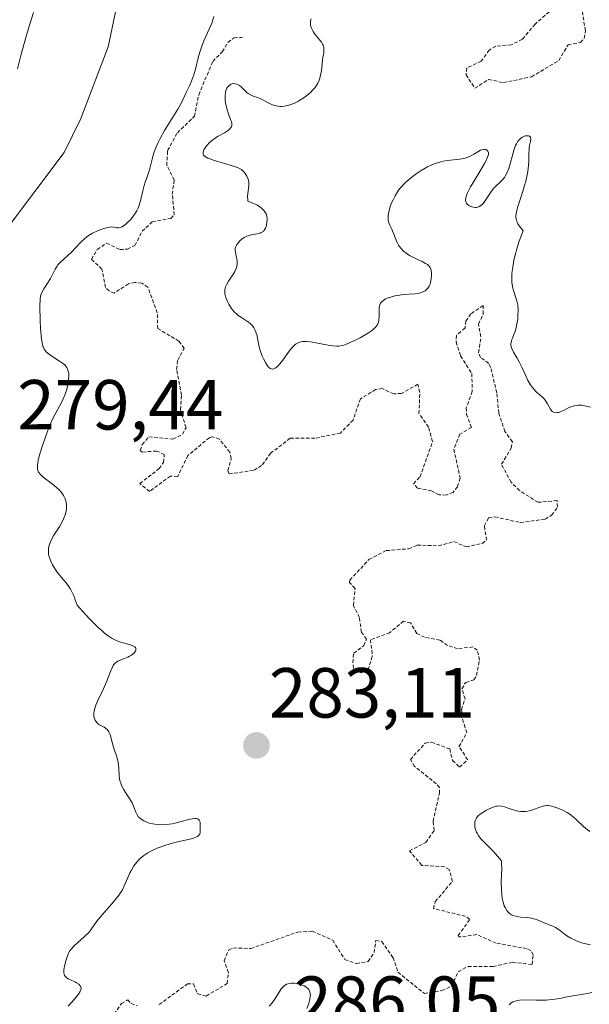
# Model space of a CAD drawing. Units: metres. Extents: x 622141 to 625623, y 4669349 to 4671722.
# Drawn here: x 625346 to 625427, y 4669990 to 4670129 of the extents above; entities that cross this region are included whole.
import ezdxf
from ezdxf.enums import TextEntityAlignment as Align

# ---------------------------------------------------------------- set-up
doc = ezdxf.new("R2010")
doc.units = ezdxf.units.M
doc.header["$MEASUREMENT"] = 0
doc.linetypes.add('TRAZOS', pattern=[0.75, 0.5, -0.25])
for name, color, linetype, lineweight in [('Carátula', 7, 'Continuous', 5), ('Corriente natural lineal', 142, 'Continuous', 13), ('Curva de nivel auxiliar', 36, 'TRAZOS', 0), ('Curva de nivel normal', 36, 'Continuous', 0), ('Punto de cota en terreno', 7, 'Continuous', 0), ('Rótulo de punto de cota en terreno', 19, 'Continuous', 0)]:
    doc.layers.add(name, color=color, linetype=linetype, lineweight=lineweight)
doc.styles.add('Arial', font='txt', dxfattribs={"height": 0.2})

# ---------------------------------------------------------------- blocks, each defined once
blk = doc.blocks.new('*U169')
at = {"layer": 'Curva de nivel normal', "color": 36, "linetype": 'Continuous', "lineweight": 0}
for points in [[(625353, 4669989.6, 280), (625353.92, 4669990.62, 280), (625354.46, 4669991.29, 280), (625354.7, 4669991.68, 280), (625354.78, 4669991.86, 280), (625354.83, 4669992.11, 280), (625354.79, 4669992.33, 280), (625354.73, 4669992.46, 280), (625354.66, 4669992.55, 280), (625354.51, 4669992.7, 280), (625354.21, 4669992.91, 280), (625353.98, 4669993.03, 280), (625353.51, 4669993.26, 280), (625353.02, 4669993.49, 280), (625352.83, 4669993.61, 280), (625352.73, 4669993.69, 280), (625352.51, 4669993.94, 280), (625352.42, 4669994.13, 280), (625352.38, 4669994.33, 280), (625352.38, 4669994.48, 280), (625352.4, 4669994.8, 280), (625352.52, 4669995.43, 280), (625352.64, 4669995.89, 280), (625352.91, 4669996.74, 280), (625353.11, 4669997.19, 280), (625353.22, 4669997.39, 280), (625353.43, 4669997.69, 280), (625353.89, 4669998.18, 280), (625355.28, 4669999.41, 280), (625355.92, 4670000.03, 280), (625356.22, 4670000.4, 280), (625356.74, 4670001.17, 280), (625357.08, 4670001.64, 280), (625357.3, 4670001.92, 280), (625357.85, 4670002.57, 280), (625359.18, 4670004.06, 280), (625359.81, 4670004.81, 280), (625360.08, 4670005.15, 280), (625360.31, 4670005.48, 280), (625360.68, 4670006.07, 280), (625360.95, 4670006.62, 280), (625361.39, 4670007.68, 280), (625361.75, 4670008.45, 280), (625361.96, 4670008.85, 280), (625362.32, 4670009.44, 280), (625362.73, 4670009.99, 280), (625362.96, 4670010.25, 280), (625363.2, 4670010.49, 280), (625363.72, 4670010.92, 280), (625364.3, 4670011.3, 280), (625364.72, 4670011.53, 280), (625365.6, 4670011.93, 280), (625366.69, 4670012.34, 280), (625367.43, 4670012.57, 280), (625367.93, 4670012.72, 280), (625368.9, 4670012.96, 280), (625370.2, 4670013.24, 280), (625370.74, 4670013.38, 280), (625371.16, 4670013.53, 280), (625371.32, 4670013.62, 280), (625371.51, 4670013.79, 280), (625371.61, 4670013.95, 280), (625371.68, 4670014.23, 280), (625371.69, 4670014.88, 280), (625371.69, 4670015.38, 280), (625371.66, 4670015.62, 280), (625371.6, 4670015.83, 280), (625371.55, 4670015.92, 280), (625371.39, 4670016.06, 280), (625371.29, 4670016.11, 280), (625371.09, 4670016.14, 280), (625370.93, 4670016.15, 280), (625370.54, 4670016.1, 280), (625370.08, 4670015.99, 280), (625369, 4670015.7, 280), (625368.14, 4670015.48, 280), (625367.71, 4670015.39, 280), (625367.29, 4670015.33, 280), (625366.49, 4670015.26, 280), (625365.75, 4670015.28, 280), (625365.29, 4670015.33, 280), (625365, 4670015.38, 280), (625364.48, 4670015.5, 280), (625364.21, 4670015.59, 280), (625363.73, 4670015.79, 280), (625363.34, 4670016.03, 280), (625363.11, 4670016.22, 280), (625362.98, 4670016.35, 280), (625362.76, 4670016.65, 280), (625362.58, 4670017.02, 280), (625362.25, 4670017.88, 280), (625362.05, 4670018.35, 280), (625361.92, 4670018.6, 280), (625361.6, 4670019.11, 280), (625361.12, 4670019.83, 280), (625360.88, 4670020.21, 280), (625360.57, 4670020.81, 280), (625360.45, 4670021.12, 280), (625360.38, 4670021.33, 280), (625360.29, 4670021.76, 280), (625360.23, 4670022.21, 280), (625360.17, 4670023.1, 280), (625360.12, 4670023.75, 280), (625360.08, 4670024.06, 280), (625359.95, 4670024.66, 280), (625359.84, 4670025.03, 280), (625359.58, 4670025.75, 280), (625359.31, 4670026.54, 280), (625358.93, 4670028, 280), (625358.78, 4670028.39, 280), (625358.69, 4670028.56, 280), (625358.58, 4670028.7, 280), (625358.31, 4670028.92, 280), (625358.12, 4670029.04, 280), (625357.72, 4670029.25, 280), (625357.44, 4670029.4, 280), (625357.32, 4670029.48, 280), (625357.1, 4670029.68, 280), (625356.92, 4670029.9, 280), (625356.83, 4670030.06, 280), (625356.69, 4670030.4, 280), (625356.63, 4670030.64, 280), (625356.62, 4670030.78, 280), (625356.62, 4670030.99, 280), (625356.67, 4670031.38, 280), (625356.82, 4670031.87, 280), (625356.92, 4670032.15, 280), (625357.21, 4670032.82, 280), (625357.94, 4670034.38, 280), (625358.46, 4670035.57, 280), (625358.65, 4670036.06, 280), (625358.98, 4670036.93, 280), (625359.21, 4670037.47, 280), (625359.39, 4670037.78, 280), (625359.49, 4670037.92, 280), (625359.66, 4670038.11, 280), (625359.78, 4670038.21, 280), (625360.05, 4670038.4, 280), (625360.35, 4670038.55, 280), (625360.99, 4670038.79, 280), (625361.46, 4670038.97, 280), (625361.68, 4670039.08, 280), (625361.96, 4670039.24, 280), (625362.26, 4670039.49, 280), (625362.38, 4670039.62, 280), (625362.52, 4670039.81, 280), (625362.56, 4670039.91, 280), (625362.58, 4670040.18, 280), (625362.53, 4670040.3, 280), (625362.42, 4670040.41, 280), (625362.33, 4670040.47, 280), (625362.08, 4670040.59, 280), (625361.76, 4670040.7, 280), (625360.98, 4670040.92, 280), (625360.29, 4670041.13, 280), (625359.86, 4670041.29, 280), (625359.63, 4670041.39, 280), (625359.24, 4670041.59, 280), (625358.81, 4670041.87, 280), (625358.58, 4670042.04, 280), (625358.05, 4670042.45, 280), (625357.75, 4670042.71, 280), (625357.27, 4670043.15, 280), (625356.12, 4670044.29, 280), (625355.45, 4670045.01, 280), (625354.3, 4670046.29, 280), (625354.02, 4670047.07, 280), (625353.84, 4670047.52, 280), (625353.5, 4670048.27, 280), (625353.33, 4670048.59, 280), (625353, 4670049.11, 280), (625352.69, 4670049.53, 280), (625352.07, 4670050.24, 280), (625351.47, 4670050.99, 280), (625351.19, 4670051.38, 280), (625350.81, 4670051.99, 280), (625350.51, 4670052.6, 280), (625350.4, 4670052.9, 280), (625350.29, 4670053.3, 280), (625350.25, 4670053.49, 280), (625350.22, 4670053.79, 280), (625350.22, 4670053.98, 280), (625350.25, 4670054.37, 280), (625350.33, 4670054.77, 280), (625350.41, 4670055.03, 280), (625350.64, 4670055.57, 280), (625350.98, 4670056.2, 280), (625351.81, 4670057.5, 280), (625352.2, 4670058.17, 280), (625352.36, 4670058.5, 280), (625352.59, 4670059.1, 280), (625352.67, 4670059.39, 280), (625352.75, 4670059.83, 280), (625352.78, 4670060.25, 280), (625352.77, 4670060.46, 280), (625352.72, 4670060.87, 280), (625352.67, 4670061.07, 280), (625352.58, 4670061.36, 280), (625352.44, 4670061.64, 280), (625352.34, 4670061.82, 280), (625352.1, 4670062.17, 280), (625351.68, 4670062.65, 280), (625351.37, 4670062.94, 280), (625350.74, 4670063.47, 280), (625349.48, 4670064.4, 280), (625349.17, 4670064.68, 280), (625349.03, 4670064.82, 280), (625348.83, 4670065.09, 280), (625348.76, 4670065.25, 280), (625348.69, 4670065.51, 280), (625348.66, 4670065.84, 280), (625348.67, 4670066.03, 280), (625348.72, 4670066.48, 280), (625348.77, 4670066.75, 280), (625348.87, 4670067.2, 280), (625349.01, 4670067.71, 280), (625349.38, 4670068.9, 280), (625349.99, 4670070.63, 280), (625350.32, 4670071.47, 280), (625350.81, 4670072.61, 280), (625351.26, 4670073.52, 280), (625352.01, 4670074.88, 280), (625352.32, 4670075.48, 280), (625352.46, 4670075.79, 280), (625352.59, 4670076.12, 280), (625352.81, 4670076.82, 280), (625352.92, 4670077.3, 280), (625353.03, 4670077.93, 280), (625353.07, 4670078.23, 280), (625353.09, 4670078.84, 280), (625353.08, 4670079.1, 280), (625353.05, 4670079.26, 280), (625352.98, 4670079.55, 280), (625352.93, 4670079.68, 280), (625352.81, 4670079.92, 280), (625352.65, 4670080.13, 280), (625352.52, 4670080.27, 280), (625352.21, 4670080.53, 280), (625351.79, 4670080.83, 280), (625350.84, 4670081.43, 280), (625350.2, 4670081.87, 280), (625349.91, 4670082.12, 280), (625349.79, 4670082.26, 280), (625349.63, 4670082.49, 280), (625349.5, 4670082.77, 280), (625349.44, 4670082.94, 280), (625349.37, 4670083.22, 280), (625349.25, 4670083.94, 280), (625349.11, 4670085.43, 280), (625349.05, 4670086.56, 280), (625349.01, 4670088.6, 280), (625349.04, 4670089.58, 280), (625349.11, 4670090.02, 280), (625349.18, 4670090.26, 280), (625349.38, 4670090.69, 280), (625349.59, 4670091.05, 280), (625350.1, 4670091.86, 280), (625350.49, 4670092.52, 280), (625351.17, 4670093.82, 280), (625351.43, 4670094.22, 280), (625351.57, 4670094.42, 280), (625351.91, 4670094.8, 280), (625353.41, 4670096.19, 280), (625354.83, 4670097.67, 280), (625355.35, 4670098.14, 280), (625355.62, 4670098.36, 280), (625355.9, 4670098.56, 280), (625356.47, 4670098.91, 280), (625357.04, 4670099.19, 280), (625357.41, 4670099.35, 280), (625358.06, 4670099.58, 280), (625358.62, 4670099.73, 280), (625358.92, 4670099.77, 280), (625359.1, 4670099.78, 280), (625359.42, 4670099.75, 280), (625359.91, 4670099.66, 280), (625360.19, 4670099.67, 280), (625360.49, 4670099.74, 280), (625360.66, 4670099.82, 280), (625360.83, 4670099.93, 280), (625361.21, 4670100.22, 280), (625361.6, 4670100.59, 280), (625361.85, 4670100.86, 280), (625362.3, 4670101.43, 280), (625362.45, 4670101.64, 280), (625362.7, 4670102.05, 280), (625362.9, 4670102.45, 280), (625363.01, 4670102.74, 280), (625363.2, 4670103.34, 280), (625363.33, 4670103.84, 280), (625363.57, 4670104.89, 280), (625363.77, 4670105.65, 280), (625363.92, 4670106.11, 280), (625364.25, 4670107.03, 280), (625364.5, 4670107.87, 280), (625364.87, 4670109.35, 280), (625365.14, 4670110.25, 280), (625365.51, 4670111.23, 280), (625365.74, 4670111.75, 280), (625366.01, 4670112.3, 280), (625366.64, 4670113.41, 280), (625368.51, 4670116.42, 280), (625368.73, 4670116.79, 280), (625369.07, 4670117.42, 280), (625369.24, 4670117.77, 280), (625369.51, 4670118.37, 280), (625369.69, 4670118.8, 280), (625369.83, 4670119.09, 280), (625370.15, 4670119.74, 280), (625370.4, 4670120.3, 280), (625370.66, 4670120.94, 280), (625370.78, 4670121.3, 280), (625371.01, 4670122.1, 280), (625371.46, 4670123.87, 280), (625371.73, 4670124.78, 280), (625371.88, 4670125.23, 280), (625372.22, 4670126.08, 280), (625372.97, 4670127.75, 280), (625373.33, 4670128.61, 280), (625373.48, 4670129.06, 280), (625373.62, 4670129.52, 280)], [(625348.12, 4670130.12, 280), (625347.58, 4670128.46, 280), (625347.11, 4670126.89, 280), (625346.32, 4670124.02, 280), (625345.82, 4670122.13, 280)]]:
    blk.add_polyline3d(points, dxfattribs=at)
blk = doc.blocks.new('*U175')
at = {"layer": 'Curva de nivel normal', "color": 36, "linetype": 'Continuous', "lineweight": 0}
blk.add_polyline3d([(625426.9, 4670074.3, 285), (625426.65, 4670074.36, 285), (625426.09, 4670074.49, 285), (625425.62, 4670074.57, 285), (625425.14, 4670074.58, 285), (625424.88, 4670074.56, 285), (625424.63, 4670074.51, 285), (625424.12, 4670074.34, 285), (625423.78, 4670074.2, 285), (625423.14, 4670073.89, 285), (625422.72, 4670073.69, 285), (625422.39, 4670073.57, 285), (625422.24, 4670073.53, 285), (625422.04, 4670073.5, 285), (625421.78, 4670073.53, 285), (625421.54, 4670073.66, 285), (625421.43, 4670073.76, 285), (625421.22, 4670074.04, 285), (625420.8, 4670074.77, 285), (625420.47, 4670075.31, 285), (625420.22, 4670075.6, 285), (625420.05, 4670075.76, 285), (625419.26, 4670076.44, 285), (625418.88, 4670076.84, 285), (625418.69, 4670077.08, 285), (625418.41, 4670077.47, 285), (625418, 4670078.18, 285), (625417.73, 4670078.72, 285), (625417.2, 4670079.88, 285), (625416.79, 4670080.72, 285), (625416.52, 4670081.22, 285), (625416.02, 4670082.06, 285), (625415.76, 4670082.58, 285), (625415.7, 4670082.73, 285), (625415.64, 4670083.02, 285), (625415.64, 4670083.29, 285), (625415.67, 4670083.47, 285), (625415.78, 4670083.85, 285), (625415.87, 4670084.06, 285), (625416.06, 4670084.56, 285), (625416.22, 4670085, 285), (625416.37, 4670085.54, 285), (625416.44, 4670085.84, 285), (625416.59, 4670086.77, 285), (625416.63, 4670087.27, 285), (625416.65, 4670088.04, 285), (625416.59, 4670088.79, 285), (625416.53, 4670089.14, 285), (625416.35, 4670089.78, 285), (625416.04, 4670090.64, 285), (625415.91, 4670091.12, 285), (625415.8, 4670091.67, 285), (625415.77, 4670091.97, 285), (625415.75, 4670092.47, 285), (625415.77, 4670093.15, 285), (625415.81, 4670093.52, 285), (625415.89, 4670094.12, 285), (625416.06, 4670095.08, 285), (625416.31, 4670096.12, 285), (625416.46, 4670096.67, 285), (625416.82, 4670097.79, 285), (625417.02, 4670098.37, 285), (625417.36, 4670099.26, 285), (625416.97, 4670099.72, 285), (625416.82, 4670099.93, 285), (625416.63, 4670100.23, 285), (625416.53, 4670100.41, 285), (625416.4, 4670100.77, 285), (625416.34, 4670101.13, 285), (625416.34, 4670101.37, 285), (625416.41, 4670101.89, 285), (625416.58, 4670102.56, 285), (625417.08, 4670104.1, 285), (625417.48, 4670105.3, 285), (625417.79, 4670106.44, 285), (625417.95, 4670107.15, 285), (625418.02, 4670107.61, 285), (625418.12, 4670108.48, 285), (625418.15, 4670109.08, 285), (625418.16, 4670110.2, 285), (625418.19, 4670110.71, 285), (625418.22, 4670110.96, 285), (625418.28, 4670111.28, 285), (625418.42, 4670111.86, 285), (625418.46, 4670112.22, 285), (625418.42, 4670112.49, 285), (625418.27, 4670112.63, 285), (625418.1, 4670112.68, 285), (625417.94, 4670112.69, 285), (625417.67, 4670112.65, 285), (625417.38, 4670112.54, 285), (625417.23, 4670112.46, 285), (625416.93, 4670112.23, 285), (625416.78, 4670112.09, 285), (625416.58, 4670111.83, 285), (625416.4, 4670111.52, 285), (625416.29, 4670111.29, 285), (625416.1, 4670110.79, 285), (625415.93, 4670110.25, 285), (625415.44, 4670108.39, 285), (625415.33, 4670108.06, 285), (625415.12, 4670107.49, 285), (625414.88, 4670107.04, 285), (625414.72, 4670106.79, 285), (625414.37, 4670106.37, 285), (625414.09, 4670106.1, 285), (625413.49, 4670105.56, 285), (625413.16, 4670105.2, 285), (625413, 4670104.99, 285), (625411.95, 4670103.42, 285), (625411.7, 4670103.11, 285), (625411.57, 4670102.97, 285), (625411.37, 4670102.8, 285), (625411.17, 4670102.68, 285), (625411.03, 4670102.62, 285), (625410.76, 4670102.56, 285), (625410.62, 4670102.55, 285), (625410.36, 4670102.57, 285), (625410.1, 4670102.63, 285), (625409.94, 4670102.69, 285), (625409.66, 4670102.84, 285), (625409.42, 4670103.02, 285), (625409.33, 4670103.13, 285), (625409.24, 4670103.32, 285), (625409.21, 4670103.56, 285), (625409.21, 4670103.71, 285), (625409.29, 4670104.05, 285), (625409.36, 4670104.26, 285), (625409.5, 4670104.6, 285), (625409.93, 4670105.45, 285), (625410.3, 4670106.08, 285), (625411.1, 4670107.41, 285), (625411.88, 4670108.74, 285), (625412.07, 4670109.08, 285), (625412.33, 4670109.64, 285), (625412.45, 4670110.03, 285), (625412.47, 4670110.22, 285), (625412.45, 4670110.32, 285), (625412.38, 4670110.49, 285), (625412.18, 4670110.68, 285), (625412.04, 4670110.73, 285), (625411.79, 4670110.76, 285), (625411.5, 4670110.7, 285), (625411.33, 4670110.64, 285), (625410.97, 4670110.43, 285), (625410.39, 4670110.06, 285), (625410.06, 4670109.87, 285), (625409.68, 4670109.69, 285), (625409.14, 4670109.51, 285), (625408.91, 4670109.46, 285), (625408.4, 4670109.37, 285), (625406.67, 4670109.17, 285), (625406.05, 4670109.07, 285), (625405.73, 4670109, 285), (625405.26, 4670108.87, 285), (625404.78, 4670108.7, 285), (625404.46, 4670108.57, 285), (625403.83, 4670108.27, 285), (625402.93, 4670107.75, 285), (625402.36, 4670107.38, 285), (625402.01, 4670107.13, 285), (625401.36, 4670106.63, 285), (625400.75, 4670106.1, 285), (625400.48, 4670105.84, 285), (625400.02, 4670105.33, 285), (625399.74, 4670104.98, 285), (625399.58, 4670104.73, 285), (625399.26, 4670104.2, 285), (625398.96, 4670103.62, 285), (625398.81, 4670103.31, 285), (625398.62, 4670102.84, 285), (625398.4, 4670102.13, 285), (625398.3, 4670101.68, 285), (625398.27, 4670101.46, 285), (625398.25, 4670101.15, 285), (625398.26, 4670100.87, 285), (625398.29, 4670100.68, 285), (625398.37, 4670100.35, 285), (625398.49, 4670100.03, 285), (625398.77, 4670099.45, 285), (625398.98, 4670099.02, 285), (625399.48, 4670097.67, 285), (625399.72, 4670097.22, 285), (625399.86, 4670097, 285), (625400.04, 4670096.78, 285), (625400.46, 4670096.37, 285), (625400.96, 4670095.99, 285), (625401.31, 4670095.76, 285), (625402.05, 4670095.36, 285), (625402.41, 4670095.18, 285), (625403.1, 4670094.88, 285), (625403.55, 4670094.64, 285), (625403.81, 4670094.47, 285), (625403.92, 4670094.38, 285), (625404.07, 4670094.22, 285), (625404.19, 4670094.05, 285), (625404.25, 4670093.93, 285), (625404.34, 4670093.67, 285), (625404.41, 4670093.24, 285), (625404.42, 4670092.96, 285), (625404.37, 4670092.4, 285), (625404.26, 4670091.91, 285), (625404.19, 4670091.69, 285), (625404.05, 4670091.4, 285), (625403.88, 4670091.15, 285), (625403.78, 4670091.03, 285), (625403.48, 4670090.76, 285), (625403.3, 4670090.65, 285), (625403, 4670090.52, 285), (625402.67, 4670090.42, 285), (625402.49, 4670090.38, 285), (625402.11, 4670090.33, 285), (625401.22, 4670090.29, 285), (625400.43, 4670090.23, 285), (625399.63, 4670090.11, 285), (625399.23, 4670090.03, 285), (625398.64, 4670089.88, 285), (625398.12, 4670089.7, 285), (625397.9, 4670089.6, 285), (625397.71, 4670089.49, 285), (625397.4, 4670089.26, 285), (625397.32, 4670089.17, 285), (625397.2, 4670088.99, 285), (625397.11, 4670088.79, 285), (625397.06, 4670088.65, 285), (625397, 4670088.34, 285), (625396.98, 4670087.97, 285), (625396.99, 4670087.17, 285), (625396.96, 4670086.6, 285), (625396.91, 4670086.3, 285), (625396.86, 4670086.16, 285), (625396.76, 4670085.95, 285), (625396.52, 4670085.64, 285), (625396.16, 4670085.3, 285), (625395.93, 4670085.12, 285), (625395.65, 4670084.93, 285), (625395.01, 4670084.53, 285), (625394.3, 4670084.13, 285), (625393.82, 4670083.87, 285), (625392.9, 4670083.43, 285), (625392.39, 4670083.21, 285), (625392.15, 4670083.13, 285), (625391.81, 4670083.03, 285), (625391.3, 4670082.95, 285), (625391.03, 4670082.94, 285), (625390.45, 4670082.97, 285), (625389.77, 4670083.07, 285), (625388.28, 4670083.34, 285), (625387.27, 4670083.52, 285), (625386.74, 4670083.59, 285), (625386.51, 4670083.6, 285), (625386.12, 4670083.58, 285), (625385.9, 4670083.55, 285), (625385.77, 4670083.51, 285), (625385.52, 4670083.41, 285), (625385.26, 4670083.25, 285), (625385.13, 4670083.16, 285), (625384.86, 4670082.91, 285), (625384.68, 4670082.72, 285), (625384.28, 4670082.23, 285), (625383.22, 4670080.78, 285), (625382.86, 4670080.34, 285), (625382.69, 4670080.16, 285), (625382.41, 4670079.9, 285), (625382.27, 4670079.81, 285), (625382.07, 4670079.72, 285), (625381.88, 4670079.69, 285), (625381.78, 4670079.71, 285), (625381.59, 4670079.78, 285), (625381.5, 4670079.85, 285), (625381.35, 4670079.98, 285), (625381.2, 4670080.15, 285), (625380.91, 4670080.6, 285), (625380.63, 4670081.14, 285), (625380.46, 4670081.53, 285), (625380.17, 4670082.3, 285), (625380.03, 4670082.83, 285), (625379.84, 4670083.76, 285), (625379.72, 4670084.38, 285), (625379.56, 4670084.9, 285), (625379.46, 4670085.15, 285), (625379.28, 4670085.5, 285), (625379.06, 4670085.82, 285), (625378.94, 4670085.96, 285), (625378.8, 4670086.09, 285), (625378.51, 4670086.33, 285), (625377.51, 4670086.96, 285), (625377.07, 4670087.27, 285), (625376.86, 4670087.44, 285), (625376.55, 4670087.74, 285), (625376.26, 4670088.08, 285), (625376.11, 4670088.27, 285), (625375.74, 4670088.85, 285), (625375.57, 4670089.17, 285), (625375.37, 4670089.65, 285), (625375.22, 4670090.12, 285), (625375.18, 4670090.34, 285), (625375.16, 4670090.55, 285), (625375.18, 4670090.95, 285), (625375.28, 4670091.33, 285), (625375.39, 4670091.58, 285), (625375.7, 4670092.12, 285), (625376.31, 4670093.02, 285), (625376.6, 4670093.51, 285), (625376.82, 4670094, 285), (625376.88, 4670094.25, 285), (625376.92, 4670094.49, 285), (625376.93, 4670094.66, 285), (625376.91, 4670094.98, 285), (625376.87, 4670095.29, 285), (625376.74, 4670095.87, 285), (625376.66, 4670096.25, 285), (625376.64, 4670096.42, 285), (625376.65, 4670096.74, 285), (625376.72, 4670097.02, 285), (625376.8, 4670097.2, 285), (625377.04, 4670097.54, 285), (625377.36, 4670097.88, 285), (625377.55, 4670098.05, 285), (625377.88, 4670098.28, 285), (625378.26, 4670098.47, 285), (625378.46, 4670098.55, 285), (625378.89, 4670098.66, 285), (625379.76, 4670098.8, 285), (625380.15, 4670098.91, 285), (625380.32, 4670098.98, 285), (625380.52, 4670099.1, 285), (625380.61, 4670099.17, 285), (625380.73, 4670099.3, 285), (625380.8, 4670099.39, 285), (625380.92, 4670099.61, 285), (625381.01, 4670099.87, 285), (625381.06, 4670100.07, 285), (625381.13, 4670100.52, 285), (625381.14, 4670100.86, 285), (625381.14, 4670101.04, 285), (625381.09, 4670101.32, 285), (625381, 4670101.62, 285), (625380.92, 4670101.77, 285), (625380.72, 4670102.07, 285), (625380.59, 4670102.22, 285), (625380.35, 4670102.45, 285), (625379.93, 4670102.75, 285), (625379.68, 4670102.9, 285), (625379.24, 4670103.12, 285), (625378.43, 4670103.44, 285), (625378.4, 4670103.68, 285), (625378.38, 4670104.11, 285), (625378.4, 4670104.51, 285), (625378.5, 4670105.2, 285), (625378.55, 4670105.67, 285), (625378.56, 4670105.9, 285), (625378.54, 4670106.12, 285), (625378.45, 4670106.55, 285), (625378.28, 4670106.96, 285), (625378.13, 4670107.21, 285), (625378.03, 4670107.36, 285), (625377.79, 4670107.64, 285), (625377.51, 4670107.89, 285), (625377.35, 4670108, 285), (625376.98, 4670108.19, 285), (625376.68, 4670108.31, 285), (625375.94, 4670108.54, 285), (625373.7, 4670109.17, 285), (625373.03, 4670109.4, 285), (625372.76, 4670109.52, 285), (625372.53, 4670109.63, 285), (625372.41, 4670109.71, 285), (625372.17, 4670109.95, 285), (625372.09, 4670110.11, 285), (625372.08, 4670110.29, 285), (625372.1, 4670110.41, 285), (625372.21, 4670110.68, 285), (625372.48, 4670111.13, 285), (625372.67, 4670111.37, 285), (625373.01, 4670111.73, 285), (625373.41, 4670112.08, 285), (625373.64, 4670112.25, 285), (625374.12, 4670112.56, 285), (625375.11, 4670113.11, 285), (625375.53, 4670113.36, 285), (625375.7, 4670113.49, 285), (625375.84, 4670113.61, 285), (625376.09, 4670113.94, 285), (625376.14, 4670114.11, 285), (625376.16, 4670114.29, 285), (625376.15, 4670114.41, 285), (625376.1, 4670114.68, 285), (625375.99, 4670115, 285), (625375.69, 4670115.79, 285), (625375.44, 4670116.54, 285), (625375.28, 4670117.33, 285), (625375.23, 4670117.75, 285), (625375.21, 4670118.37, 285), (625375.24, 4670118.75, 285), (625375.28, 4670118.93, 285), (625375.35, 4670119.18, 285), (625375.45, 4670119.4, 285), (625375.54, 4670119.53, 285), (625375.73, 4670119.75, 285), (625375.84, 4670119.83, 285), (625376.08, 4670119.96, 285), (625376.19, 4670120, 285), (625376.42, 4670120.05, 285), (625376.6, 4670120.04, 285), (625376.86, 4670119.99, 285), (625376.98, 4670119.94, 285), (625377.22, 4670119.79, 285), (625377.46, 4670119.6, 285), (625377.93, 4670119.15, 285), (625378.3, 4670118.82, 285), (625378.49, 4670118.67, 285), (625378.9, 4670118.43, 285), (625379.18, 4670118.3, 285), (625379.78, 4670118.07, 285), (625380.47, 4670117.79, 285), (625380.78, 4670117.64, 285), (625381.41, 4670117.3, 285), (625381.9, 4670117.07, 285), (625382.43, 4670116.9, 285), (625382.7, 4670116.85, 285), (625382.99, 4670116.83, 285), (625383.19, 4670116.83, 285), (625383.59, 4670116.86, 285), (625384.21, 4670117, 285), (625384.64, 4670117.14, 285), (625384.92, 4670117.25, 285), (625385.48, 4670117.52, 285), (625385.79, 4670117.69, 285), (625386.39, 4670118.08, 285), (625386.94, 4670118.5, 285), (625387.38, 4670118.9, 285), (625387.58, 4670119.11, 285), (625387.85, 4670119.42, 285), (625388.02, 4670119.64, 285), (625388.31, 4670120.1, 285), (625388.52, 4670120.55, 285), (625388.62, 4670120.84, 285), (625388.76, 4670121.44, 285), (625388.83, 4670121.9, 285), (625388.92, 4670122.81, 285), (625389, 4670123.5, 285), (625389.16, 4670124.41, 285), (625389.18, 4670124.85, 285), (625389.16, 4670125.15, 285), (625389.13, 4670125.29, 285), (625389.06, 4670125.5, 285), (625389, 4670125.65, 285), (625388.83, 4670125.93, 285), (625388.62, 4670126.21, 285), (625388.15, 4670126.77, 285), (625387.81, 4670127.19, 285), (625387.66, 4670127.41, 285), (625387.45, 4670127.81, 285), (625387.37, 4670128.01, 285), (625387.29, 4670128.31, 285), (625387.27, 4670128.62, 285), (625387.28, 4670128.77, 285), (625387.34, 4670129.08, 285), (625387.39, 4670129.23, 285)], dxfattribs=at)
blk = doc.blocks.new('5PATER')
at = {"layer": 'Carátula', "linetype": 'Continuous', "lineweight": 5}
h = blk.add_hatch(color=250, dxfattribs=at)
edge = h.paths.add_edge_path()
edge.add_ellipse((0, 0.01), major_axis=(-1.33, -1.34), ratio=0.999422, start_angle=0, end_angle=360)

msp = doc.modelspace()

# ---------------------------------------------------------------- linework, layer by layer
at = {"layer": 'Corriente natural lineal', "color": 142, "linetype": 'Continuous', "lineweight": 13}
msp.add_polyline3d([(625360.37, 4670133.38, 279.51), (625358.69, 4670125.26, 279.55), (625354.82, 4670115.13, 279.53), (625352.44, 4670110.32, 279.46), (625344.55, 4670099.85, 279.41)], dxfattribs=at)
at = {"layer": 'Curva de nivel auxiliar', "color": 36, "linetype": 'TRAZOS', "lineweight": 0}
for points in [[(625421.59, 4670130.71, 287.5), (625419.04, 4670128.46, 287.5), (625417.25, 4670126.32, 287.5), (625415.71, 4670125.54, 287.5), (625413.49, 4670125.35, 287.5), (625412.57, 4670124.79, 287.5), (625411.41, 4670123.21, 287.5), (625409.4, 4670122.28, 287.5), (625409.29, 4670121.31, 287.5), (625410.53, 4670119.4, 287.5), (625412.47, 4670120.63, 287.5), (625414.59, 4670120.19, 287.5), (625418.55, 4670121.02, 287.5), (625422.41, 4670123.32, 287.5), (625423.72, 4670125.54, 287.5), (625425.48, 4670125.85, 287.5), (625426, 4670126.44, 287.5), (625426.16, 4670127.52, 287.5), (625425.37, 4670132.56, 287.5)], [(625365.88, 4669989.83, 282.5), (625369.87, 4669992.76, 282.5), (625370.73, 4669992.76, 282.5), (625371.33, 4669991.33, 282.5), (625372.54, 4669991.04, 282.5), (625375.5, 4669992.8, 282.5), (625375.68, 4669994.38, 282.5), (625375.07, 4669996.04, 282.5), (625375.73, 4669997.57, 282.5), (625376.37, 4669997.85, 282.5), (625378.84, 4669997.76, 282.5), (625385.5, 4670000.09, 282.5), (625387.54, 4670000.21, 282.5), (625390.43, 4669998.93, 282.5), (625392.16, 4669996.19, 282.5), (625393.77, 4669995.64, 282.5), (625395.45, 4669995.93, 282.5), (625396.28, 4669997.18, 282.5), (625396.53, 4669998.91, 282.5), (625397.36, 4669998.76, 282.5), (625398.96, 4669996.48, 282.5), (625399.65, 4669994.4, 282.5), (625403.39, 4669991.42, 282.5), (625405.87, 4669991.8, 282.5), (625407.22, 4669992.43, 282.5), (625408.17, 4669994.46, 282.5), (625409.58, 4669995.24, 282.5), (625413.12, 4669995.22, 282.5), (625415.87, 4669995.81, 282.5), (625418.62, 4669995.51, 282.5), (625418.77, 4669996.86, 282.5), (625418.45, 4669997.46, 282.5), (625417.85, 4669997.75, 282.5), (625413.54, 4669998.51, 282.5), (625410.81, 4669999.72, 282.5), (625408.32, 4669999.4, 282.5), (625408.18, 4669999.58, 282.5), (625409.8, 4670001.87, 282.5), (625409.2, 4670002.32, 282.5), (625404.66, 4670003.41, 282.5), (625404.93, 4670004.42, 282.5), (625407.36, 4670007.25, 282.5), (625406.91, 4670008.93, 282.5), (625406.21, 4670009.33, 282.5), (625403.02, 4670009.52, 282.5), (625401.29, 4670011.57, 282.5), (625403.61, 4670012.77, 282.5), (625404.79, 4670014.46, 282.5), (625404.63, 4670015.75, 282.5), (625405.53, 4670019.72, 282.5), (625405.51, 4670020.52, 282.5), (625405.08, 4670021.06, 282.5), (625402, 4670023.51, 282.5), (625401.41, 4670024.49, 282.5), (625403.52, 4670026.81, 282.5), (625404.42, 4670026.93, 282.5), (625406.98, 4670025.98, 282.5), (625407.36, 4670024.34, 282.5), (625408.38, 4670023.41, 282.5), (625409.51, 4670024.47, 282.5), (625408.28, 4670026.29, 282.5), (625409.4, 4670028.27, 282.5), (625408.71, 4670030.4, 282.5), (625408.65, 4670031.55, 282.5), (625409.14, 4670033.07, 282.5), (625408.71, 4670034.47, 282.5), (625409.23, 4670035.39, 282.5), (625410.39, 4670035.73, 282.5), (625410.78, 4670036.37, 282.5), (625411.19, 4670038.55, 282.5), (625410.88, 4670039.96, 282.5), (625410.25, 4670040.4, 282.5), (625408.06, 4670040.15, 282.5), (625406.67, 4670040.62, 282.5), (625405.59, 4670041.38, 282.5), (625403.42, 4670041.76, 282.5), (625402.31, 4670042.32, 282.5), (625401.44, 4670043.81, 282.5), (625400.44, 4670044.05, 282.5), (625398.48, 4670042.41, 282.5), (625395.79, 4670041.42, 282.5), (625396.03, 4670039.04, 282.5), (625395.39, 4670037.09, 282.5), (625394.44, 4670036.73, 282.5), (625393.95, 4670036.95, 282.5), (625393.38, 4670037.39, 282.5), (625393.26, 4670038.16, 282.5), (625393.4, 4670039.5, 282.5), (625394.82, 4670040.6, 282.5), (625395.22, 4670041.49, 282.5), (625394.49, 4670042.5, 282.5), (625394.2, 4670044.56, 282.5), (625393.35, 4670046.26, 282.5), (625393.59, 4670048.67, 282.5), (625392.82, 4670049.49, 282.5), (625392.86, 4670049.86, 282.5), (625395.54, 4670052.77, 282.5), (625398, 4670054.02, 282.5), (625401.17, 4670054.28, 282.5), (625402.38, 4670054.79, 282.5), (625405.39, 4670054.71, 282.5), (625407.56, 4670055.29, 282.5), (625409.34, 4670054.55, 282.5), (625411.57, 4670055.04, 282.5), (625412.2, 4670055.5, 282.5), (625411.87, 4670057.5, 282.5), (625412.48, 4670058.69, 282.5), (625413.38, 4670058.79, 282.5), (625416.96, 4670057.99, 282.5), (625420.49, 4670058.47, 282.5), (625421.39, 4670059.02, 282.5), (625422.23, 4670060.18, 282.5), (625422.15, 4670061.1, 282.5), (625419.46, 4670060.85, 282.5), (625416.86, 4670062.5, 282.5), (625415.66, 4670063.69, 282.5), (625414.3, 4670066.24, 282.5), (625415.68, 4670068.51, 282.5), (625415.84, 4670069.41, 282.5), (625414.79, 4670070.87, 282.5), (625413.9, 4670073.46, 282.5), (625413.63, 4670076.34, 282.5), (625412.78, 4670079.9, 282.5), (625412.49, 4670080.5, 282.5), (625411.34, 4670081.35, 282.5), (625411.06, 4670082.01, 282.5), (625411.4, 4670084.26, 282.5), (625411.04, 4670086.04, 282.5), (625411.71, 4670087.46, 282.5), (625411.69, 4670088.69, 282.5), (625409.95, 4670087.49, 282.5), (625409.25, 4670086.48, 282.5), (625409.14, 4670085.5, 282.5), (625407.93, 4670084.46, 282.5), (625407.87, 4670083.52, 282.5), (625408.52, 4670081.54, 282.5), (625410.09, 4670079.07, 282.5), (625410.17, 4670076.52, 282.5), (625409.32, 4670074.19, 282.5), (625409.35, 4670073.29, 282.5), (625410.06, 4670071.43, 282.5), (625408.4, 4670070.48, 282.5), (625407.56, 4670068.35, 282.5), (625408.46, 4670064.29, 282.5), (625408.08, 4670063.06, 282.5), (625407.44, 4670062.26, 282.5), (625406.45, 4670061.87, 282.5), (625405.46, 4670061.9, 282.5), (625404.42, 4670062.46, 282.5), (625402.42, 4670062.84, 282.5), (625401.86, 4670063.46, 282.5), (625402.78, 4670064.47, 282.5), (625404.56, 4670069.46, 282.5), (625403.97, 4670071.48, 282.5), (625402.63, 4670073.39, 282.5), (625402.75, 4670076.39, 282.5), (625402.46, 4670077.54, 282.5), (625400.15, 4670076.25, 282.5), (625399.06, 4670076.17, 282.5), (625397.44, 4670076.94, 282.5), (625396.49, 4670076.8, 282.5), (625394.35, 4670075.48, 282.5), (625393.31, 4670072.47, 282.5), (625391.51, 4670070.64, 282.5), (625387.91, 4670069.9, 282.5), (625384.4, 4670069.9, 282.5), (625381.65, 4670067.78, 282.5), (625380.37, 4670066.05, 282.5), (625379.22, 4670065.35, 282.5), (625375.78, 4670064.86, 282.5), (625375.61, 4670065.33, 282.5), (625376.07, 4670067.03, 282.5), (625375.87, 4670067.95, 282.5), (625374.42, 4670069.76, 282.5), (625373.49, 4670070.13, 282.5), (625372.98, 4670069.99, 282.5), (625369.95, 4670067.47, 282.5), (625368.48, 4670064.44, 282.5), (625367.47, 4670064.57, 282.5), (625364.51, 4670062.38, 282.5), (625363.14, 4670063.51, 282.5), (625365.89, 4670065.62, 282.5), (625366.51, 4670066.49, 282.5), (625366.6, 4670067.61, 282.5), (625365.52, 4670068.1, 282.5), (625363.46, 4670067.96, 282.5), (625363.21, 4670068.17, 282.5), (625363.48, 4670069.01, 282.5), (625364.44, 4670070.12, 282.5), (625367.83, 4670069.77, 282.5), (625369.16, 4670070.47, 282.5), (625369.68, 4670071.4, 282.5), (625368.89, 4670073.94, 282.5), (625369.04, 4670076.04, 282.5), (625368.35, 4670079.63, 282.5), (625368.5, 4670080.96, 282.5), (625369.41, 4670082.62, 282.5), (625368.67, 4670083.64, 282.5), (625365.68, 4670085.42, 282.5), (625365.62, 4670087.65, 282.5), (625364.27, 4670091.29, 282.5), (625363.43, 4670091.86, 282.5), (625362.45, 4670091.94, 282.5), (625361.52, 4670091.73, 282.5), (625359.51, 4670090.44, 282.5), (625358.8, 4670090.73, 282.5), (625358.27, 4670091.24, 282.5), (625357.78, 4670093.83, 282.5), (625356.31, 4670095.21, 282.5), (625357.13, 4670096.6, 282.5), (625358.45, 4670097.51, 282.5), (625360.33, 4670096.58, 282.5), (625361.38, 4670096.66, 282.5), (625362.46, 4670097.17, 282.5), (625363.46, 4670099.17, 282.5), (625364.91, 4670100.49, 282.5), (625367.51, 4670101, 282.5), (625368.01, 4670101.48, 282.5), (625367.73, 4670104.41, 282.5), (625368.01, 4670106.44, 282.5), (625366.95, 4670108.49, 282.5), (625367.08, 4670110.58, 282.5), (625368.46, 4670113.1, 282.5), (625370.88, 4670115.44, 282.5), (625371.49, 4670118.49, 282.5), (625373.46, 4670123.2, 282.5), (625374.81, 4670124.55, 282.5), (625375.62, 4670125.9, 282.5), (625376.47, 4670126.53, 282.5), (625377.63, 4670126.58, 282.5)], [(625359.52, 4669988.49, 282.5), (625360.55, 4669990, 282.5), (625361.47, 4669990.51, 282.5), (625361.93, 4669989.97, 282.5), (625362.77, 4669989.66, 282.5)]]:
    msp.add_polyline3d(points, dxfattribs=at)
at = {"layer": 'Curva de nivel normal', "color": 36, "linetype": 'Continuous', "lineweight": 0}
for points in [[(625426.79, 4670014.3, 285), (625426.45, 4670014.54, 285), (625425.9, 4670015.01, 285), (625424.85, 4670016, 285), (625424.2, 4670016.56, 285), (625423.83, 4670016.84, 285), (625423.59, 4670017, 285), (625423.09, 4670017.26, 285), (625422.25, 4670017.62, 285), (625421.82, 4670017.76, 285), (625421.23, 4670017.92, 285), (625420.88, 4670017.96, 285), (625420.72, 4670017.97, 285), (625420.41, 4670017.95, 285), (625420.19, 4670017.9, 285), (625419.7, 4670017.74, 285), (625418.75, 4670017.38, 285), (625418.2, 4670017.22, 285), (625417.81, 4670017.14, 285), (625417.62, 4670017.12, 285), (625417.32, 4670017.11, 285), (625417.01, 4670017.13, 285), (625416.4, 4670017.24, 285), (625415.81, 4670017.41, 285), (625415.09, 4670017.67, 285), (625414.78, 4670017.78, 285), (625414.27, 4670017.91, 285), (625414.05, 4670017.93, 285), (625413.71, 4670017.91, 285), (625413.53, 4670017.87, 285), (625413.12, 4670017.74, 285), (625412.45, 4670017.46, 285), (625412.09, 4670017.28, 285), (625411.56, 4670016.96, 285), (625411.25, 4670016.73, 285), (625411.11, 4670016.61, 285), (625410.92, 4670016.42, 285), (625410.78, 4670016.22, 285), (625410.7, 4670016.08, 285), (625410.59, 4670015.81, 285), (625410.55, 4670015.67, 285), (625410.52, 4670015.39, 285), (625410.52, 4670015.11, 285), (625410.55, 4670014.93, 285), (625410.64, 4670014.57, 285), (625410.76, 4670014.23, 285), (625410.84, 4670014.06, 285), (625410.99, 4670013.81, 285), (625411.26, 4670013.42, 285), (625411.43, 4670013.22, 285), (625411.83, 4670012.79, 285), (625412.33, 4670012.31, 285), (625413.08, 4670011.57, 285), (625413.47, 4670011.17, 285), (625414.02, 4670010.51, 285), (625414.28, 4670010.16, 285), (625414.32, 4670009.84, 285), (625414.34, 4670009.06, 285), (625414.27, 4670007.16, 285), (625414.28, 4670006.15, 285), (625414.34, 4670005.29, 285), (625414.4, 4670004.89, 285), (625414.53, 4670004.31, 285), (625414.7, 4670003.79, 285), (625414.81, 4670003.55, 285), (625415.05, 4670003.13, 285), (625415.2, 4670002.95, 285), (625415.44, 4670002.72, 285), (625415.71, 4670002.54, 285), (625415.9, 4670002.45, 285), (625416.32, 4670002.32, 285), (625416.54, 4670002.27, 285), (625416.98, 4670002.21, 285), (625417.86, 4670002.15, 285), (625418.27, 4670002.11, 285), (625418.55, 4670002.06, 285), (625419.05, 4670001.93, 285), (625419.49, 4670001.77, 285), (625420.01, 4670001.53, 285), (625420.26, 4670001.42, 285), (625420.82, 4670001.21, 285), (625421.57, 4670000.92, 285), (625421.94, 4670000.74, 285), (625422.47, 4670000.39, 285), (625423.18, 4669999.84, 285), (625423.56, 4669999.56, 285), (625424.11, 4669999.22, 285), (625424.41, 4669999.06, 285), (625424.91, 4669998.84, 285), (625425.48, 4669998.63, 285), (625425.8, 4669998.53, 285), (625426.87, 4669998.26, 285)], [(625386.78, 4669989.29, 285), (625387.03, 4669989.98, 285), (625387.2, 4669990.64, 285), (625387.25, 4669990.94, 285), (625387.27, 4669991.2, 285), (625387.26, 4669991.36, 285), (625387.2, 4669991.64, 285), (625387.15, 4669991.76, 285), (625387.03, 4669991.98, 285), (625386.86, 4669992.17, 285), (625386.73, 4669992.27, 285), (625386.43, 4669992.46, 285), (625386.25, 4669992.54, 285), (625385.84, 4669992.69, 285), (625385.28, 4669992.82, 285), (625385, 4669992.85, 285), (625384.6, 4669992.86, 285), (625384.27, 4669992.82, 285), (625384.11, 4669992.78, 285), (625383.89, 4669992.7, 285), (625383.57, 4669992.5, 285), (625383.27, 4669992.22, 285), (625383.13, 4669992.04, 285), (625382.69, 4669991.34, 285), (625382.18, 4669990.55, 285), (625381.85, 4669990.1, 285), (625381.45, 4669989.62, 285)], [(625427.08, 4669991.54, 285), (625426.48, 4669991.42, 285), (625424.4, 4669991.09, 285), (625423.6, 4669990.93, 285), (625422.48, 4669990.71, 285), (625421.9, 4669990.61, 285), (625421, 4669990.5, 285), (625420.55, 4669990.46, 285), (625420.09, 4669990.45, 285), (625419.18, 4669990.45, 285), (625417.52, 4669990.5, 285), (625416.84, 4669990.47, 285), (625416.54, 4669990.42, 285), (625416.37, 4669990.38, 285), (625416.06, 4669990.27, 285), (625415.92, 4669990.21, 285), (625415.69, 4669990.07, 285), (625415.49, 4669989.91, 285), (625415.39, 4669989.8, 285)]]:
    msp.add_polyline3d(points, dxfattribs=at)

# ---------------------------------------------------------------- block references
for name in ['*U175', '*U169']:
    msp.add_blockref(name, (0, 0), dxfattribs=at)
at = {"layer": 'Punto de cota en terreno', "linetype": 'Continuous', "lineweight": 0}
msp.add_blockref('5PATER', (625379.64, 4670026.47, 283.11), dxfattribs=at)

# ---------------------------------------------------------------- texts
at = {"layer": 'Rótulo de punto de cota en terreno', "color": 19, "linetype": 'Continuous', "lineweight": 0, "style": 'Arial'}
for s, p in [('279,44', (625345.8, 4670068.96)), ('283,11', (625381.4, 4670028.23)), ('286,05', (625384.98, 4669984.63))]:
    msp.add_text(s, height=7, dxfattribs=at).set_placement(p, align=Align.BOTTOM_LEFT)

doc.saveas('drawing.dxf')
